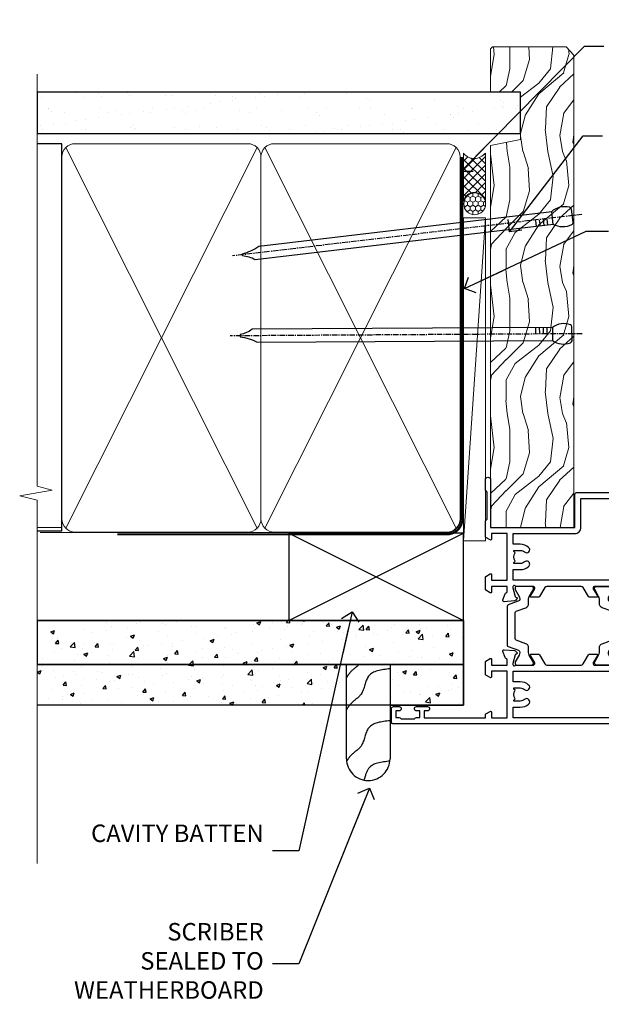
# Model space of a CAD drawing. Units: millimetres. Extents: x 1413 to 9766, y 811 to 2193.
# Drawn here: x 4098 to 4232, y 1316 to 1541 of the extents above; entities that cross this region are included whole.
import ezdxf
from ezdxf import colors
from ezdxf.entities.mleader import LeaderData, LeaderLine
from ezdxf.math import Vec2, Vec3

# ---------------------------------------------------------------- set-up
doc = ezdxf.new("R2010")
doc.units = ezdxf.units.MM
doc.linetypes.add('CENTER', pattern=[2, 1.25, -0.25, 0.25, -0.25])
doc.linetypes.add('Dashed', pattern=[564.4444465637206, 282.2222232818604, -282.2222232818602])
doc.layers.add('Aluminium Systems Ltd Joinery Detail', color=7, linetype='Continuous')
doc.layers.add('Aluminium Systems Ltd Notes', color=7, linetype='Continuous')
doc.styles.get("Standard").update_dxf_attribs({"font": 'arial.ttf'})
pattern_1 = [(49.99999999999999, (0, 0), (9.1092334498002, -0.7969542769451543), [0.9525000000000001, -10.4775]), (355, (0, 0), (-1.762171071248467, 9.552842261951758), [0.762, -8.3820292085]), (100.4514447, (0.759100349999926, -0.0664126749998104), (7.347062354517664, 8.755887595609755), [0.8095004399999998, -8.904512229999995]), (46.18420000000001, (0, 2.540000000000873), (13.5539520446065, -2.102116396636358), [1.42875, -15.71625]), (96.63555760999994, (1.129494999999906, 2.364825000000565), (11.87020670257515, 12.37130622988608), [1.214251157, -13.356780408]), (351.1841511700001, (0, 2.540000000000873), (11.87020670324885, 12.37130622927663), [1.1429983535, -12.572986596]), (21, (1.269999999999982, 1.905000000000655), (7.580719563456625, -5.11325990935438), [0.9525000000000001, -10.4775]), (326.0000000000001, (1.269999999999982, 1.905000000000655), (3.090101417382354, 9.209398306115963), [0.762, -8.382]), (71.45144499999999, (1.901726629999985, 1.478895005000595), (10.67082096393581, 4.096138444295263), [0.8095004400000001, -8.90449688]), (37.50000000000001, (0, 0), (0.1544301625295909, 4.227751943657656), [0, -8.2804, 0, -8.509, 0, -8.41375]), (7.499999999999999, (0, 0), (3.340983125515288, 5.009028740905975), [0, -4.8514, 0, -8.0899, 0, -3.20675]), (327.5, (-2.832100000000082, 0), (6.77952975834357, -0.2864371996336729), [0, -3.175, 0, -9.906, 0, -13.1445]), (317.5, (-4.102100000000064, 0), (7.406459069300903, 1.271324551666651), [0, -4.1275, 0, -6.578600000000001, 0, -9.3345])]

# ---------------------------------------------------------------- blocks, each defined once
blk = doc.blocks.new('Fibre Cement Weatherboard CC Jamb ThermaColour')
at = {"layer": 'Aluminium Systems Ltd Joinery Detail'}
h = blk.add_hatch(dxfattribs=at)
h.set_pattern_fill('AR-CONC', color=256, scale=0.05)
h.set_pattern_definition(pattern_1)
h.paths.add_polyline_path([(-101.3433438833804, 23.57658449858536), (-101.3433438833804, 13.49028380773052), (-3.721105812628593, 13.49028380773052), (-3.721105812628593, 23.57658449858536)])
h = blk.add_hatch(dxfattribs=at)
h.set_pattern_fill('AR-CONC', color=256, scale=0.05)
h.set_pattern_definition(pattern_1)
h.paths.add_polyline_path([(-30.5421529955388, 13.49028380773052), (-101.3433438833804, 13.49028380773052), (-101.3433438833804, 4.233271631368552), (-30.5421529955388, 4.233271631368552)])
h = blk.add_hatch(dxfattribs=at)
h.set_pattern_fill('AR-CONC', color=256, scale=0.05)
h.set_pattern_definition(pattern_1)
h.paths.add_polyline_path([(-3.721105812628593, 4.233271631368552), (-3.721105812628593, 13.49028380773052), (-20.5421529955388, 13.49028380773052), (-20.5421529955388, 4.233271631368552)])
at = {"layer": 'Aluminium Systems Ltd Joinery Detail', "lineweight": 5}
blk.add_line((-95.84359401986876, 44.90868630110708), (-101.3433438833804, 44.90868630110708), dxfattribs=at)
at = {"layer": 'Aluminium Systems Ltd Joinery Detail'}
for p, q in [((-43.72110581262859, 23.57658449858536, 0.5), (-3.721105812628593, 43.57658449858536, 0.5)), ((-43.72110581262859, 43.57658449858536, 0.5), (-3.721105812628593, 23.57658449858536, 0.5)), ((-101.3433438833804, 23.57658449858536, 0.1744403802085291), (-3.721105812628593, 23.57658449858536, 0.1744403802085291)), ((-3.721105812628593, 23.57658449858536, 0.5), (-3.721105812628593, 4.233271631368552, 0.1744403802085291)), ((-3.721105812628593, 13.49028380773052, 0.1744403802085291), (-101.3433438833804, 13.49028380773052, 0.1744403802085291)), ((-3.721105812628593, 4.233271631368552, 0.1744403802085291), (-101.3433438833804, 4.233271631368552, 0.1744403802085291))]:
    blk.add_line(p, q, dxfattribs=at)
at = {"layer": 'Aluminium Systems Ltd Joinery Detail', "linetype": 'Dashed'}
blk.add_line((-43.72110581262859, 23.57658449858536, 0.5), (-101.3433438833804, 23.57658449858536), dxfattribs=at)
at = {"layer": 'Aluminium Systems Ltd Joinery Detail'}
for points, elevation in [([(-43.72110581262859, 23.57658449858536), (-3.721105812628593, 23.57658449858536), (-3.721105812628593, 43.57658449858536), (-43.72110581262859, 43.57658449858536)], 0.5), ([(-101.3433438833804, 13.49028380773052), (-3.721105812628593, 13.49028380773052), (-3.721105812628593, 23.57658449858536), (-101.3433438833804, 23.57658449858536)], 0.174440380208529), ([(-20.5421529955388, 4.233271631368552), (-3.721105812628593, 4.233271631368552), (-3.721105812628593, 13.49028380773052), (-20.5421529955388, 13.49028380773052)], 0.1744403802085291)]:
    blk.add_lwpolyline(points, close=True, dxfattribs=dict(at, elevation=elevation))
at = {"layer": 'Aluminium Systems Ltd Joinery Detail', "linetype": 'Dashed', "elevation": 0.174440380208529}
blk.add_lwpolyline([(-20.5421529955388, 13.49028380773052), (-20.5421529955388, -8.059144103965082, -0.414213562373095), (-25.5421529955388, -13.05914410396508), (-25.5421529955388, -13.05914410396508, -0.414213562373095), (-30.5421529955388, -8.059144103965082), (-30.5421529955388, 13.49028380773052)], format="xyb", dxfattribs=at)
at = {"layer": 'Aluminium Systems Ltd Joinery Detail', "linetype": 'Dashed'}
for points, knots in [([(-27.66483042476511, 13.49028380773234, 0.174440380208529), (-28.26711459822263, 12.89453658709317, 0.174440380208529), (-29.50922530520779, 12.11943298436563, 0.174440380208529), (-30.25215428904357, 10.92444619996058, 0.174440380208529), (-30.5421529955388, 10.45798893513893, 0.174440380208529)], [10.40744048442614, 10.40744048442614, 10.40744048442614, 10.40744048442614, 12.96346460879469, 14.60001603165353, 14.60001603165353, 14.60001603165353, 14.60001603165353]), ([(-20.5421529955388, -8.596905034602969), (-22.52276282354114, -8.812586346444732), (-25.61264462505642, -9.149063400613159), (-26.20605377297193, -11.99958549216353), (-26.52286430881873, -12.9620213530925)], [0, 0, 0, 0, 5.195218349578726, 8.104882852900406, 8.104882852900406, 8.104882852900406, 8.104882852900406])]:
    blk.add_open_spline(points, degree=3, knots=knots, dxfattribs=at)
for points in [[(-20.5421529955388, 12.5348319572513, 0.174440380208529), (-25.45823386365737, 10.85481927934779, 0.174440380208529), (-27.18234269083632, 6.740943311700903, 0.174440380208529), (-29.59609689832905, 4.479388531299264, 0.174440380208529), (-30.5421529955388, 3.143994050034962, 0.174440380208529)], [(-20.5421529955388, 0.6557396293628699), (-25.45823386365737, -1.024273048540636), (-27.18234269083632, -5.138149016187526), (-29.59609689832905, -7.399703796589165), (-30.5421529955388, -8.735098277853467)]]:
    blk.add_spline(points, degree=3, dxfattribs=at)
blk = doc.blocks.new('_Open90')
at = {"color": 0, "linetype": 'ByBlock', "lineweight": -2}
for p, q in [((0, 0), (-2.439666651745029, 0)), ((-0.5, 0.5), (0, 0)), ((0, 0), (-0.5, -0.5))]:
    blk.add_line(p, q, dxfattribs=at)
blk = doc.blocks.new('Nail 75 JH')
at = {"linetype": 'CENTER'}
blk.add_line((0, 2.300118051928621), (0, -78.25849807356508), dxfattribs=at)
for p, q in [((1.5, -4.488319011024487), (-1.5, -4.488319011024458)), ((1.499999999999886, -5.730112436134704), (0.1255879953777708, -5.730112436134732)), ((1.499999999999886, -6.600592455787137), (0.1255879953777708, -6.600592455787137)), ((1.499999999999886, -7.471072475439541), (0.1255879953777708, -7.471072475439541)), ((1.499999999999886, -8.341552495091946), (0.1255879953778276, -8.341552495091946))]:
    blk.add_line(p, q)
blk.add_lwpolyline([(-1.5, -4.488319011024458, -0.2475267649991796), (-2.057234792368547, -0.3562033463117587, -0.331135080274166), (-1.578358480166685, 0), (1.578358480166685, 0, -0.331135080274166), (2.057234792368547, -0.3562033463117587, -0.2475267649991796), (1.499999999999886, -4.488319011024487), (1.5, -73.20877276569331, 0.1245641564323093), (0.2845258915276077, -75.96790802185205), (-0.2515467734666004, -75.96790802185205, 0.1012549879648114), (-1.5, -72.05351818931658)], format="xyb", close=True)
blk = doc.blocks.new('Fibre Cement Weatherboard CC ThermaColour Liner 45mm')
at = {"layer": 'Aluminium Systems Ltd Joinery Detail', "lineweight": 5}
h = blk.add_hatch(dxfattribs=at)
h.set_pattern_fill('HONEY', color=256, scale=0.2211125000000359, angle=360, style=0)
h.set_pattern_definition([(0, (-467.4951966491888, -268.0209684003912), (1.053048281250171, 0.6079775633750983), [0.7020321875001139, -1.404064375000228]), (120, (-467.4951966491888, -268.0209684003912), (-1.053048155438884, 0.6079777812866397), [0.702032187500102, -1.404064375000204]), (59.99999999999994, (-467.4951966491888, -268.0209684003912), (1.258112869470804e-07, 1.215955344661738), [-1.404064375000228, 0.7020321875001139])])
edge = h.paths.add_edge_path()
edge.add_arc((52.83475623939216, 2.930632996623899), 2.5, 180.0000000000001, 360.00000000000006, ccw=False)
edge.add_arc((52.83475623939216, 2.930632996623899), 2.5, 0, 180.0000000000001, ccw=False)
h = blk.add_hatch(dxfattribs=at)
h.set_pattern_fill('NET', color=256, scale=0.4422249999999999, angle=225, style=0)
h.set_pattern_definition([(315, (-1834.954448102441, 4373.742029692468), (-0.9928234407849511, -0.9928234407849515), []), (225, (-1834.954448102441, 4373.742029692468), (-0.9928234407849515, 0.9928234407849511), [])])
edge = h.paths.add_edge_path()
edge.add_line((64.43456022031725, 5.493939559482897), (53.69162340054046, 5.500494018389873))
edge.add_arc((52.85522487365483, 3.035632060506032), 2.602903564714436, 283.05461229937526, 431.25644836746125, ccw=False)
edge.add_line((53.4431679159095, 0.5), (64.47917578509782, 0.5))
edge.add_arc((66.38332191296078, 3.014180606625814), 3.153866927914105, 128.1626499734255, 232.8610770962096, ccw=False)
h = blk.add_hatch(dxfattribs=at)
h.set_pattern_fill('WOOD-3', color=256, scale=97.5, angle=30, style=0, pattern_type=2)
h.set_pattern_definition([(4.76359999999984, (490.7248856092244, -7171.838047056802), (-330.0000283895876, -29.9997459798375), [3.612479999999951, -357.6353699999959]), (348.6901, (494.3248856092239, -7171.538047056801), (120.0000225669286, -29.9999289648483), [4.58912999999999, -148.3814699999997]), (314.9999999999999, (498.8248856092239, -7172.438047056798), (-3.306523113702664e-14, -30.00000928346856), [3.39411, -39.03228]), (313.1523999999999, (501.2248856092244, -7174.838047056802), (420.0000850164654, -449.9999261252569), [6.579509999999999, -651.37185]), (347.0054000000001, (505.7248856092244, -7179.638047056803), (-270.0000230324819, 59.99992732735074), [4.002509999999999, -396.2474099999998]), (360, (509.624885609225, -7180.538047056801), (29.99999999999997, -30.00000000000003), [7.5, -22.5]), (9.462299999999765, (517.124885609225, -7180.538047056801), (-150.0000232108592, -29.99994417607295), [3.649649999999993, -178.8332099999998]), (5.710599999999713, (490.7248856092244, -7179.938047056798), (-269.9999827048756, -30.00003943998845), [3.014969999999958, -298.4813099999965]), (360, (493.7248856092244, -7179.638047056803), (29.99999999999997, -30.00000000000003), [4.5, -25.5]), (331.6992, (498.2248856092244, -7179.638047056803), (329.9998535928922, -180.0002662262795), [4.429439999999992, -438.5152499999991]), (307.8749999999999, (502.124885609225, -7181.7380470568), (-120.0000559467582, 149.9999729816166), [6.841049999999986, -335.2115699999996]), (320.7106, (506.3248856092239, -7187.138047056803), (180.0000191874755, -149.9999889572949), [4.263809999999983, -422.1163199999984]), (353.6597999999999, (509.624885609225, -7189.838047056802), (239.9999820781927, -30.00004736879107), [5.43324, -266.22831]), (11.88869999999988, (515.0248856092228, -7190.438047056798), (-419.9999190314803, -90.00031605746501), [5.82494999999993, -576.669689999991]), (6.709799999999706, (490.7248856092244, -7189.2380470568), (270.0000299325391, 29.99981643732056), [5.135159999999992, -508.3820999999995]), (356.6335, (495.8248856092239, -7188.638047056803), (479.999979659061, -30.00032890063538), [5.10881999999993, -505.7727899999929]), (326.3098999999999, (500.9248856092233, -7188.938047056798), (-59.99998673313475, 30.00004003521583), [5.408339999999997, -102.75822]), (312.5103999999999, (505.4248856092233, -7191.938047056798), (299.9997215504041, -330.0002602161362), [4.883640000000001, -483.48096]), (345.0686, (508.7248856092244, -7195.538047056801), (330.0000160477658, -89.99990861934462), [4.657259999999936, -461.0679899999936]), (360, (513.2248856092244, -7196.7380470568), (29.99999999999997, -30.00000000000003), [3.6, -26.4]), (12.99459999999981, (516.8248856092239, -7196.7380470568), (270.0000230324819, 59.99992732735004), [4.002509999999988, -396.2474099999986]), (360, (500.0248856092228, -7166.7380470568), (29.99999999999997, -30.00000000000003), [0, -30]), (136.8475999999999, (504.2248856092244, -7171.2380470568), (449.9999261252561, -420.0000850164664), [6.579509999999987, -651.3718499999991]), (153.4348999999999, (499.4248856092233, -7196.7380470568), (-29.99997473822719, 30.00003928189145), [2.683289999999972, -64.39874999999911]), (171.8698999999998, (497.0248856092228, -7195.538047056801), (-179.9999932938336, 29.99998067446644), [4.242629999999988, -207.8893799999995]), (203.1985999999998, (492.8248856092239, -7194.938047056798), (-149.9999919200123, -60.00003975794547), [2.284739999999974, -226.1884499999973]), (333.4349, (504.2248856092244, -7171.2380470568), (29.9999747382272, -30.00003928189145), [3.354089999999999, -63.72794999999999]), (353.2901999999999, (507.2248856092244, -7172.7380470568), (-270.0000299325392, 29.99981643732125), [5.135160000000001, -508.3821000000002]), (10.12469999999981, (512.3248856092239, -7173.338047056802), (509.9999636894718, 90.00025765850859), [8.532869999999988, -844.7548799999987]), (10.30479999999971, (490.7248856092244, -7168.538047056801), (180.0000288254371, 29.99984626607953), [3.354089999999962, -332.0560799999968]), (344.4759, (494.0248856092228, -7167.938047056798), (-330.0000307388759, 89.99993332816857), [5.604449999999995, -554.8417799999994]), (317.1211, (499.4248856092233, -7169.438047056798), (-390.0000237882238, 359.9999925974296), [5.731499999999946, -567.4176899999932]), (325.3047999999999, (503.624885609225, -7173.338047056802), (299.9998277696255, -210.000258287834), [4.743419999999994, -469.5982199999992]), (350.5377, (507.5248856092228, -7176.038047056801), (150.0000232108592, -29.99994417607323), [5.474489999999998, -177.0083999999999]), (6.581899999999838, (512.9248856092233, -7176.938047056798), (-510.0000431378999, -59.99960101098861), [7.851749999999989, -777.3233999999986]), (8.130099999999889, (490.7248856092244, -7176.038047056801), (-179.9999932938336, -29.99998067446629), [4.242629999999992, -207.8893799999996]), (348.6901, (494.9248856092233, -7175.438047056798), (120.0000225669286, -29.9999289648483), [4.58912999999999, -148.3814699999997]), (317.4895999999999, (499.4248856092233, -7176.338047056802), (-330.0002602161357, 299.9997215504046), [4.88364, -483.4809599999999]), (314.9999999999999, (503.0248856092228, -7179.638047056803), (-3.306523113702664e-14, -30.00000928346856), [5.51544, -36.91098]), (342.646, (506.9248856092233, -7183.538047056801), (-390.0000605729049, 119.999835067774), [5.028929999999933, -497.8627199999933]), (3.366499999999665, (511.7248856092244, -7185.038047056801), (-479.999979659061, -30.00032890063396), [5.108819999999986, -505.7727899999986]), (17.10269999999988, (516.8248856092239, -7184.7380470568), (300.0000519287099, 89.99986480290859), [4.080449999999997, -403.9636799999997]), (8.746199999999785, (490.7248856092244, -7183.538047056801), (209.9999800906905, 30.00012591172568), [3.945869999999958, -390.6425099999946]), (345.0686, (494.624885609225, -7182.938047056798), (330.0000160477658, -89.99990861934462), [4.657259999999936, -461.0679899999936]), (327.9946, (499.124885609225, -7184.138047056803), (-149.9999683436264, 90.000033161331), [5.66039999999999, -277.3590599999995]), (310.1009, (503.9248856092233, -7187.138047056803), (-329.9999417935546, 390.0000578863894), [7.451849999999999, -737.7326999999999]), (344.0546, (508.7248856092244, -7192.838047056802), (-120.0000037995646, 29.99999667889151), [4.368060000000001, -214.03524]), (6.008999999999804, (512.9248856092233, -7194.038047056801), (299.9999925271812, 29.99997952445504), [5.731499999999953, -567.4176899999941]), (23.19859999999977, (518.624885609225, -7193.438047056798), (149.9999919200123, 60.00003975794549), [2.284739999999997, -226.1884499999996]), (9.462299999999765, (490.7248856092244, -7192.538047056801), (-150.0000232108592, -29.99994417607295), [3.649649999999993, -178.8332099999998]), (349.9919999999998, (494.3248856092239, -7191.938047056798), (329.9999866372434, -60.00010416469986), [5.178809999999977, -512.7014999999972]), (322.5946, (499.4248856092233, -7192.838047056802), (389.9997739494009, -300.000298578452), [6.42026999999999, -635.6077499999994]), (330.9453999999999, (504.5248856092228, -7166.7380470568), (210.0000115370904, -120.0000008159787), [3.08868, -305.78022]), (349.2156999999999, (507.2248856092244, -7168.2380470568), (-479.999985110828, 90.00001649037998), [6.413279999999988, -634.913489999999]), (7.124999999999709, (513.5248856092228, -7169.438047056798), (-210.0000113953586, -29.99994845681877), [7.256039999999998, -234.6117])])
h.paths.add_polyline_path([(88.78572596992964, -18.01406915317239), (86.90638799909195, -19.78105676352425), (-21.23530408194415, -19.78105676352425), (-21.23530408194415, -0.6999980019918439), (66.20247222676059, -0.6999980019918439), (67.53383221484657, -7.573135174357958), (78.41100974732237, -7.573135174357958), (78.41100974732237, -0.6999980019918439), (88.34838450015215, -0.6999980019918439), (88.78572596992782, -1.116391441491942)])
blk.add_line((-24.29562078165532, 5.500494018389873), (49.63578624790011, 0.5), dxfattribs=at)
for points in [[(-24.29562078165532, 5.500494018389873), (49.63578624789193, 5.500494018389873), (49.63578624790011, 0.5), (-24.29562078165941, 0.5)], [(88.34838450015215, -0.6999980019918439), (78.41100974732237, -0.6999980019918439), (78.41100974732237, -7.573135174357958), (67.53383221484657, -7.573135174357958), (66.20247222676059, -0.6999980019918439), (-21.23530408194415, -0.6999980019918439), (-21.23530408194415, -19.78105676352425), (86.90638799909195, -19.78105676352425), (88.78572596992964, -18.01406915317239), (88.78572596992782, -1.116391441491942)]]:
    blk.add_lwpolyline(points, close=True, dxfattribs=at)
blk.add_lwpolyline([(53.41781729646277, 5.505638252505378), (64.43456022031725, 5.493939559482897, 0.4915106188759529), (64.4791757850978, 0.5), (53.4431679159095, 0.5, 0.8101017670941715)], format="xyb", close=True, dxfattribs=at)
at = {"layer": 'Aluminium Systems Ltd Joinery Detail', "lineweight": 5, "ltscale": 0.12}
blk.add_circle((52.83475623939216, 2.930632996623899), 2.5, dxfattribs=at)
at = {"layer": 'Aluminium Systems Ltd Joinery Detail', "xscale": -1, "rotation": 180.3473966407072}
blk.add_blockref('Nail 75 JH', (23.09165750006125, -19.3393931088649), dxfattribs=at)
at = {"layer": 'Aluminium Systems Ltd Joinery Detail', "rotation": 186.7683232742154}
blk.add_blockref('Nail 75 JH', (50.13705409586794, -19.3393931088649), dxfattribs=at)
blk = doc.blocks.new('90mm Framing Jamb CC')
at = {"layer": 'Aluminium Systems Ltd Joinery Detail'}
h = blk.add_hatch(dxfattribs=at)
h.set_pattern_fill('AR-SAND', color=256, scale=0.15)
h.set_pattern_definition([(37.49999999999999, (-1.4210854715202e-14, 0), (-0.2400046943976069, 7.341198559940135), [0, -5.791200000000001, 0, -6.476999999999999, 0, -6.191249999999999]), (7.499999999999928, (-1.4210854715202e-14, 0), (6.74284924707004, 10.75237650852531), [0, -3.124199999999999, 0, -5.219699999999998, 0, -2.000249999999999]), (327.5, (-4.686299999999861, 0), (11.86488555362187, 0.02155777017818536), [0, -1.904999999999998, 0, -6.857999999999993, 0, -8.953499999999988]), (317.5, (-4.686299999999861, 0), (11.45334678708446, 3.343939848858243), [0, -0.9524999999999999, 0, -4.495799999999999, 0, -5.1435])])
h.paths.add_polyline_path([(-1.4210854715202e-14, 120.9736862483221), (-1.4210854715202e-14, 111.4891922078568), (110.6910088466357, 111.4891922078568), (110.6910088466357, 120.9736862483221)])
at = {"layer": 'Aluminium Systems Ltd Joinery Detail', "lineweight": 5}
for p, q in [((6.562812918377389, 108.2835144504782, -1.000000000000014), (50.3610742616588, 21.15705230516437, -1.000000000000014)), ((6.562812918377389, 21.15705230516431, -1.000000000000014), (50.36107426165835, 108.2835144504779, -1.000000000000014)), ((52.14101372040976, 108.2835144504783, -1.000000000000014), (95.93927506369117, 21.15705230516448, -1.000000000000014)), ((52.14101372040976, 21.15705230516443, -1.000000000000014), (95.93927506369072, 108.2835144504781, -1.000000000000014))]:
    blk.add_line(p, q, dxfattribs=at)
at = {"layer": 'Aluminium Systems Ltd Joinery Detail', "linetype": 'Continuous', "lineweight": 5, "ltscale": 0.12}
blk.add_lwpolyline([(-1.4210854715202e-14, 125.0952158474288), (-1.4210854715202e-14, 30.74298595999335), (3.433903719036593, 29.83927555150785), (-3.984121188725126, 28.57268228813973), (-1.4210854715202e-14, 27.53531909362846), (-1.4210854715202e-14, -55.59287995097202)], dxfattribs=at)
at = {"layer": 'Aluminium Systems Ltd Joinery Detail'}
blk.add_lwpolyline([(-1.4210854715202e-14, 111.4891922078568), (110.6910088466357, 111.4891922078568), (110.6910088466357, 120.9736862483221), (-1.4210854715202e-14, 120.9736862483221)], close=True, dxfattribs=at)
at = {"layer": 'Aluminium Systems Ltd Joinery Detail', "elevation": -1.250000000000007}
blk.add_lwpolyline([(-1.4210854715202e-14, 20.52261536553743), (5.67284318900191, 20.52261536553743), (5.67284318900191, 109.1734841798536), (-1.4210854715202e-14, 109.1734841798536)], dxfattribs=at)
at = {"layer": 'Aluminium Systems Ltd Joinery Detail', "lineweight": 5, "elevation": -1.000000000000014}
for points in [[(5.67284318900191, 23.30562929592469, 0.4142135623730951), (8.711389909137765, 20.26708257578883), (48.21249727089842, 20.26708257578889, 0.414213562373095), (51.25104399103428, 23.30562929592475), (51.25104399103428, 106.1349374597178, 0.4142135623730958), (48.21249727089842, 109.1734841798536), (8.711389909137765, 109.1734841798536, 0.4142135623730941), (5.67284318900191, 106.1349374597178)], [(51.25104399103428, 23.3056292959248, 0.4142135623730951), (54.28959071117013, 20.26708257578895), (93.7906980729308, 20.267082575789, 0.414213562373095), (96.82924479306665, 23.30562929592486), (96.82924479306665, 106.1349374597179, 0.4142135623730958), (93.7906980729308, 109.1734841798537), (54.28959071117013, 109.1734841798537, 0.4142135623730941), (51.25104399103428, 106.1349374597179)]]:
    blk.add_lwpolyline(points, format="xyb", close=True, dxfattribs=at)
at = {"layer": 'Aluminium Systems Ltd Joinery Detail', "linetype": 'Dashed', "lineweight": 5, "ltscale": 0.01, "const_width": 0.25, "elevation": -0.7500000000000071}
blk.add_lwpolyline([(0.6751269043593169, 20.14825624025468), (93.7906980729308, 20.17021057264913, 0.4175702237706213), (96.97487619846332, 23.321124638117), (96.97521048511543, 106.15043280191)], format="xyb", dxfattribs=at)
at = {"layer": 'Aluminium Systems Ltd Joinery Detail', "linetype": 'CENTER', "lineweight": 5, "ltscale": 3, "const_width": 0.5, "elevation": 0.5}
blk.add_lwpolyline([(18.38772919693245, 19.74832196964218), (93.7906980729308, 19.75723651169807, 0.4225667246231231), (97.3598190548414, 23.321124638117), (97.3598190548414, 106.15043280191)], format="xyb", dxfattribs=at)
blk = doc.blocks.new('U682-21562')
at = {"flags": 128}
for points in [[(16.00681418832505, 50.34851297881971, 0.2679489999992928), (16.1482355883229, 50.20709167880889, 0.06554299998015399), (16.19999938830756, 50.20027677881274, 0.1989120000328661), (16.3414207883377, 50.2588554788116), (16.70517378831539, 50.62260857882529, 0.1763269999960226), (16.79190018831889, 50.80859387881617), (16.998857788328, 53.1741300788145, 0.02182000001949847), (16.99999938831365, 53.20027677883888, 0.4142139999833859), (16.69999938830756, 53.50027677881945, 0.08748899999413082), (16.5973933883156, 53.48218457881273), (15.18656008833682, 52.9686832788185, 0.2638505493460068), (14.99455617496744, 52.74338785821311, -0.359640972143876), (14.69994615405471, 52.50000000867556), (13.50000000000023, 52.50000000864645), (13.50000000000023, 56.10000000865227), (14.80000000001769, 56.10000000866367, 0.5773502691943924), (14.97320508077894, 56.40000000866974), (14.39585481158826, 57.40000000865541, 0.2679491924422482), (14.22264973082952, 57.50000000867556), (11.37735026920586, 57.50000000866115, 0.267949192464181), (11.20414518843995, 57.40000000864063), (10.62679491924803, 56.40000000864489, 0.5773502691515323), (10.80000000001769, 56.10000000865227), (12.10000000000605, 56.10000000865227), (12.10000000000605, 52.50000000864645), (1.400000000008959, 52.50000000864645), (1.400000000008959, 56.10000000865227), (2.700000000011869, 56.10000000866367, 0.5773502691463215), (2.873205080780394, 56.40000000864063), (2.295854811592221, 57.40000000864427, 0.2679491924617441), (2.122649730823696, 57.50000000867556), (0.5000000000002274, 57.50000000864645, 0.414213562373095), (2.273736754432321e-13, 57.00000000864645), (0, 0.5000000000026148, 0.414213562373095), (0.5000000000002274, 2.614797267597169e-12), (3.49999961943854, -2.614797267597169e-12, 0.414213562373095), (3.999999614437911, 0.499999994996756), (3.999999614438138, 1.749999983471639, 0.9999999999999999), (2.999999624438942, 1.749999983471639), (2.999999624444399, 0.9999999894670282), (1.499999639432872, 0.9999999894670282), (1.499999639440148, 1.749999983471639, 0.2982166195579237), (1.199999654454814, 2.208257543129434), (1.199999654453222, 5.291742381837253, 0.2982166195606314), (1.499999639436169, 5.749999941503916), (1.499999639432872, 6.499999935479423), (2.999999624444399, 6.499999935479423), (2.999999624438033, 5.749999941503916, 0.9999999999999999), (3.999999614439048, 5.749999941503916), (3.999999614438138, 8.24999991897755, 0.9999999999999999), (2.999999624438942, 8.24999991897755), (2.999999624444399, 7.49999992497294), (1.400000000008959, 7.49999992497294), (1.400000000008959, 21.50000000864645), (2.122649730823696, 21.50000000866046, 0.2679491924221885), (2.295854811577328, 21.60000000865227), (2.873205080768003, 22.60000000865583, 0.57735026919354), (2.700000000011869, 22.90000000866974), (1.400000000008959, 22.90000000864063), (1.400000000008959, 26.50000000864645), (12.10000000000605, 26.50000000864645), (12.10000000000605, 22.90000000864063), (10.80000000001769, 22.90000000864063, 0.5773502691982767), (10.62679491926258, 22.60000000865313), (11.20414518844359, 21.60000000865227, 0.2679491924279764), (11.37735026920586, 21.500000008657), (14.22264973082952, 21.50000000867556, 0.2679491924173146), (14.39585481157917, 21.6000000086504), (14.97320508075086, 22.60000000865227, 0.5773502692177932), (14.80000000001769, 22.90000000865672), (13.50000000000023, 22.90000000864063), (13.50000000000023, 26.50000000864645), (14.69994615405471, 26.50000000867556, -0.3596409721416753), (14.99455617496426, 26.25661215911069, 0.2638505493484719), (15.18656008833659, 26.03131673850169), (16.59739338830718, 25.51781543848017, 0.0874890000007692), (16.69999938830756, 25.49972323847882, 0.4142140000118004), (16.99999938831286, 25.79972323848312, 0.02181999999599375), (16.99885778830924, 25.82586993847769), (16.79190018831309, 28.19140613847674, 0.1763269999842448), (16.70517378831767, 28.37739143846392), (16.34142078831815, 28.74114453848131, 0.1989120000148985), (16.19999938830756, 28.79972323847875, 0.06554299998318688), (16.14823558832109, 28.79290833848171, 0.2679490000266235), (16.00681418831493, 28.65148703847356), (15.96151478833076, 28.48242713848856, -0.2679490000094972), (15.82009338831369, 28.3410057384896), (13.83814938832097, 27.80994543846725, -0.06554300000105358), (13.76050368831807, 27.7997232384723), (13.59999938833084, 27.79972323848312, -0.6885010989397078), (13.39999965679169, 28.32332995198763, 0.2134221664505118), (13.49999999999648, 28.54693705664511), (13.49999999999659, 32.49972323846566, -0.4142135623624396), (13.8000000000136, 32.79972323847221), (14.0209251883241, 32.79972323848312, -0.1378519999920203), (14.17720808831507, 32.75580063848682), (15.6958108375436, 31.82900486947881, 0.5854977655588983), (15.99999938832025, 31.99972319268534), (15.99999938832821, 33.52760669827956, 0.2614335027683141), (15.80837648989814, 33.86904334472612), (13.73952863614591, 35.13165090047085, -0.2614335109582389), (13.50000000001864, 35.55844671651982), (13.50000000001864, 43.44155330077308, -0.2614335109582389), (13.73952863614591, 43.86834911682206), (15.8083764898945, 45.13095667257119, 0.2614335027688325), (15.99999938832843, 45.47239331901335), (15.99999938832821, 47.00027682460757, 0.5854977655597128), (15.69581083754315, 47.17099514781395), (14.17720808832723, 46.24419937882601, -0.1378520000123775), (14.02092518832092, 46.20027677880245), (13.8000000000136, 46.20027677880978, -0.4142135623624396), (13.50000000001796, 46.50027677882724), (13.50000000000023, 50.4530629606769, 0.2134221664560869), (13.39999965675815, 50.67667006532099, -0.6885010988960979), (13.59999938833084, 51.20027677882683), (13.76050368831807, 51.20027677883888, -0.06554299999967785), (13.83814938831574, 51.19005457881633), (15.82009338832017, 50.65899427881493, -0.2679490000304472), (15.96151478832394, 50.5175728788042)], [(5.250000000029615, 28.00000000865606), (5.491350553262748, 28.00000000865606), (5.785818585495633, 28.35093334398226, 0.3639702342652327), (7.714181414559391, 28.35093334397737), (8.008649446796483, 28.00000000865606), (8.250000000029615, 28.00000000865606), (8.25000000002916, 29.50000000865606, 0.1826758136767207), (7.875000000042974, 30.49215675029137, -0.9999999999953181), (8.925000000048954, 31.41816970915545, -0.1826758136790664), (9.650000000030161, 29.50000000865606), (9.650000000030161, 27.90000000865751), (12.10000000002907, 27.90000000865751), (12.10000000002907, 51.1000000086546), (1.400000000030161, 51.1000000086546), (1.400000000030161, 27.90000000865751), (3.85000000002907, 27.90000000865751), (3.85000000002907, 29.50000000865606, -0.1826758136790664), (4.57500000000374, 31.41816970914803, -0.9999999999953181), (5.625000000017849, 30.49215675029001, 0.1826758136767206), (5.250000000029956, 29.50000000865606)]]:
    blk.add_lwpolyline(points, format="xyb", close=True, dxfattribs=at)
blk = doc.blocks.new('18CCB')
at = {"color": 2}
blk.add_lwpolyline([(6.053292138554028, 4.194739718998276), (11.94670786144088, 4.194739718998674, -0.3152987888799328), (12.3225849097591, 3.93154777632884), (13.11369893466674, 1.757979856674806, 0.3152987888789069), (14.05339155545262, 1.10000000000076), (15.11243556529844, 1.10000000000184, -0.1316524975871745), (15.71243556529699, 0.9392304845427457), (17.2928203230265, 0.02679491924362409, 0.1316524975858391), (17.39282032302545, 2.213340621892712e-12), (17.59999999999964, 1.815436689867056e-12, 0.414213562373095), (18.00000000000109, 0.4000000000018495), (17.99999999999964, 3.800000000001486, 0.4142135623730949), (17.59999999999964, 4.20000000000112), (17.39282032302545, 4.2000000000022, 0.1316524975858392), (17.2928203230269, 4.173205080759027), (15.71243556529663, 3.260769515461218, -0.1316524975870713), (15.11243556529844, 3.10000000000076), (14.96366135512763, 3.10000000000184, -0.315298788879363), (14.68175356889078, 3.297393957004202), (13.79579403302841, 5.731547776328709, 0.3152987888799328), (13.41991698471357, 5.994739718999368), (4.580083015281346, 5.994739718999368, 0.3152987888782229), (4.204205966967351, 5.73154777632922), (3.366143447624565, 3.428989928338011, -0.3152987888789068), (2.896297137232252, 3.10000000000076), (2.887564434700109, 3.10000000000076, -0.1316524975871745), (2.28756443470101, 3.260769515457808), (0.7071796769716485, 4.173205080757214, 0.1316524975898455), (0.6071796769694657, 4.200000000000387), (0.3999999999989114, 4.200000000001125, 0.414213562373095), (-1.094235813070554e-12, 3.800000000001489), (1.094235813070554e-12, 0.4000000000000341, 0.414213562373095), (0.3999999999989114, 0), (0.6071796769694657, 3.979039320256561e-13, 0.1316524975898455), (0.7071796769711369, 0.02679491924519084), (2.287564434701564, 0.9392304845427457, -0.1316524975869816), (2.887564434700109, 1.100000000000021), (3.946608444545929, 1.10000000000076, 0.3152987888789068), (4.886301065331806, 1.757979856674806), (5.677415090243088, 3.93154777632884, -0.3152987888782229)], format="xyb", close=True, dxfattribs=at)
blk = doc.blocks.new('U684-21564')
at = {"flags": 128}
for points in [[(0.9999999999826956, 23.97239331036154, 0.2614335027688325), (1.19162289841663, 23.63095666391938), (3.260470752162381, 22.36834910817196, -0.2614335109600014), (3.499999388292484, 21.94155329212127), (3.499999388292484, 14.05844670786801, -0.2614335109582389), (3.260470752165223, 13.63165089181904), (1.191622898413049, 12.36904333607431, 0.261433502768314), (1.00000000001521, 12.02760668962775), (0.9999999999909379, 10.49972318403353, 0.5854977655843085), (1.30418855078526, 10.329004860827), (2.822791300006121, 11.25580062984112, -0.1378520000094665), (2.979074200019316, 11.29972322983132), (3.199999388297532, 11.2997232298204, -0.4142135623340253), (3.499999388310902, 10.99972322984296), (3.499999388313118, 7.046937047964192, 0.2134221664171463), (3.599999731546437, 6.823329943365208, -0.6885010989418937), (3.400000000009389, 6.299723229831314), (3.239495700007613, 6.299723229850158, -0.06554299999053491), (3.161850000019261, 6.309945429844546), (1.179906000025345, 6.84100572983577, -0.2679490000086144), (1.038484600009473, 6.98242712983675), (0.9931852000166588, 7.151487029850712, 0.2679490000030804), (0.8517638000074941, 7.292908329834957, 0.06554300000386938), (0.8000000000035685, 7.299723229823555, 0.1989119999904507), (0.6585786000075347, 7.241144529829497), (0.2948256000071625, 6.877391429846326, 0.1763270000205542), (0.2080991999980357, 6.691406129824926), (0.00114159999438801, 4.325869929825884, 0.02181999999546507), (-2.922995179233112e-12, 4.299723229831314, 0.4142140000118004), (0.3000000000035685, 3.999723229824596, 0.0874890000015061), (0.4026060000039466, 4.017815429828359), (1.81343930001609, 4.531316729828759, 0.2638505493604444), (2.005443213372222, 4.756612150458877, -0.3596409721423417), (2.300053234285518, 4.999999999994642), (3.499999388310902, 4.999999999994642), (3.499999388310902, 1.400000000017925), (2.199999388322543, 1.40000000000721, 0.5773502691935397), (2.02679430756027, 1.100000000000463), (2.604144576756004, 0.1000000000013723, 0.2679491924239402), (2.777349657510716, -5.358006562224855e-12), (5.62264911913437, 5.356977893037456e-12, 0.2679491924279764), (5.795854199896643, 0.1000000000004628), (6.373204469075778, 1.100000000001486, 0.5773502691996029), (6.199999388322543, 1.400000000017925), (4.899999388305081, 1.400000000017925), (4.899999388305081, 4.999999999994642), (15.59999938831672, 4.999999999994642), (15.59999938831672, 1.400000000017925), (14.29999938832836, 1.40000000000721, 0.5773502691935397), (14.12679430756609, 1.100000000000463), (14.70414457676148, 0.100000000001287, 0.2679491924240925), (14.87734965751654, -5.358006562224855e-12), (18.4999993883109, -5.358006562224855e-12), (18.89999938830508, 0.4000000000179251), (25.09999938831672, 0.4000000000179251), (25.4999993883109, -5.358006562224855e-12), (27.89999938830508, 1.917951051958571e-12, 0.9999999999999997), (27.89999938830508, 1.200000000006284), (16.9999993883109, 1.200000000006284), (16.9999993883109, 20.50000000002375), (24.4999993883109, 20.49999999999464, 0.414213562373095), (24.9999993883109, 20.99999999999464), (24.9999993883109, 53.00000000866758, 0.4142135623730949), (24.4999993883109, 53.50000000866758), (21.49999976887259, 53.50000000866758, 0.4142135623730951), (20.9999997738714, 53.00000001367344), (20.99999977387299, 51.75000002516946, 0.9999999999999999), (21.99999976387219, 51.75000002516946), (21.99999976389583, 52.50000001917407), (23.49999974887826, 52.50000001917407), (23.49999974887234, 51.75000002516946, 0.2982166195751545), (23.79999973388127, 51.29174246548972), (23.79999973388155, 48.20825762685318, 0.2982166195768565), (23.49999974887314, 47.75000006716628), (23.49999974887826, 47.00000007316167), (21.99999976389583, 47.00000007316167), (21.9999997638731, 47.75000006716628, 0.9999999999999999), (20.99999977387208, 47.75000006716628), (20.99999977387299, 45.25000008966354, 0.9999999999999999), (21.99999976387219, 45.25000008966354), (21.99999976389583, 46.00000008366816), (23.59999938831672, 46.00000008366816), (23.59999938831672, 35.99999999999464), (14.87734965751654, 36.00000000002375, 0.2679491924279764), (14.70414457676268, 35.90000000001307), (14.12679430756609, 34.90000000001793, 0.5773502692299198), (14.29999938832836, 34.60000000001286), (15.59999938831672, 34.60000000000046), (15.59999938831672, 30.99999999999464), (4.899999388305081, 30.99999999999464), (4.899999388305081, 34.60000000000046), (6.199999388322543, 34.60000000000046, 0.5773502691935397), (6.373204469077597, 34.90000000001378), (5.795854199887775, 35.90000000001793, 0.2679491924220362), (5.62264911913437, 36.00000000000948), (2.777349657510716, 36.00000000002375, 0.2679491924279765), (2.604144576754526, 35.90000000001443), (2.026794307565955, 34.90000000001793, 0.577350269198277), (2.199999388322543, 34.60000000001112), (3.499999388310902, 34.60000000000046), (3.499999388310902, 30.99999999999464), (2.300053234285518, 31.00000000002375, -0.3596409721433512), (2.005443213373245, 31.24338784956082, 0.2638505493631069), (1.813439300012281, 31.46868327019102), (0.4026060000063341, 31.98218457016092, 0.08748900000339002), (0.3000000000035685, 32.00027677016404, 0.4142139999833859), (8.970602038971265e-14, 31.70027677018707, 0.02182000001940617), (0.001141600008371491, 31.67413007016363), (0.2080992000034927, 29.30859387016436, 0.1763269999962694), (0.2948256000080152, 29.12260857017124), (0.6585785999978713, 28.75885547018889, 0.1989120000260721), (0.8000000000035685, 28.70027677016482, 0.06554300000020301), (0.8517638000035719, 28.70709167018676, 0.2679490000067959), (0.9931852000148398, 28.84851297016802), (1.038484600018113, 29.01757287018164, -0.2679489999919957), (1.179906000014943, 29.15899427018228), (3.161850000019716, 29.69005457017384, -0.06554299999016729), (3.239495700007613, 29.70027677016908), (3.400000000009389, 29.70027677018707, -0.6885010989643768), (3.599999731532965, 29.17667005664079, 0.2134221665026304), (3.49999938831147, 28.95306295193778), (3.499999388293166, 25.00027677017543, -0.4142135623624396), (3.199999388297532, 24.70027677016888), (2.979074199987257, 24.70027677015797, -0.1378520000085106), (2.822791299985146, 24.74419937017625), (1.304188550768093, 25.67099513916229, 0.5854977655597128), (0.9999999999909379, 25.50027681595576)], [(9.285817973781693, 6.850933335320049, 0.3639702342652755), (11.21418080283795, 6.850933335308681), (11.50864883507959, 6.499999999994642), (11.7499993883109, 6.499999999994642), (11.74999938830948, 8.000000000023746, 0.1826758136746538), (11.37499938832841, 8.992156741644337, -0.9999999999989794), (12.42499938833302, 9.918169700498098, -0.1826758136799272), (13.14999938831895, 7.999999999994642), (13.14999938831963, 6.400000000017925), (15.59999938831672, 6.400000000017925), (15.59999938831092, 20.50000000002375, -0.414213562373095), (16.9999993883109, 21.90000000001793), (23.59999938831672, 21.89999999998882), (23.59999938831672, 34.60000000000046), (16.9999993883109, 34.60000000000046), (16.9999993883109, 30.99999999999464, -0.4142135623728334), (15.59999938831797, 29.59999999999378), (4.899999388305081, 29.60000000000046), (4.899999388305081, 6.400000000017925), (7.349999388316722, 6.400000000017925), (7.349999388316722, 7.999999999994642, -0.1826758136778019), (8.074999388288209, 9.918169700479652, -1.000000000008555), (9.124999388293904, 8.99215674164499, 0.1826758136747962), (8.749999388309195, 8.000000000023746), (8.7499993883109, 6.499999999994642), (8.991349941542214, 6.499999999994642)]]:
    blk.add_lwpolyline(points, format="xyb", close=True, dxfattribs=at)
blk = doc.blocks.new('U682-18CCB-U684')
for name, p in [('U684-21564', (28.00000061168932, 21.50000000865181)), ('18CCB', (13.50000000000909, 46.50526028964708))]:
    blk.add_blockref(name, p)
at = {"ltscale": 10}
blk.add_blockref('U682-21562', (2.220446049250313e-16, 0), dxfattribs=at)
at = {"xscale": -1, "rotation": 180}
blk.add_blockref('18CCB', (13.49999999999653, 32.49473972764582), dxfattribs=at)
blk = doc.blocks.new('ThermAcolour Bifold Window Jamb')
at = {"layer": 'Aluminium Systems Ltd Joinery Detail', "linetype": 'Dashed', "xscale": -1, "rotation": 270}
blk.add_blockref('U682-18CCB-U684', (-21.50005554312156, -101.3578234068523), dxfattribs=at)
blk = doc.blocks.new('Fibre Cement Weatherboard CC Jamb Text ThermaColour')
at = {"layer": 'Aluminium Systems Ltd Notes', "color": 3, "lineweight": 5, "ltscale": 0.12}
ml = blk.add_multileader_mtext('Standard', dxfattribs=at)
ml.set_content('CAVITY BATTEN', color=3)
ml.set_leader_properties(color=8)
ml.set_arrow_properties(name='OPEN90')
ml.build(insert=Vec2(0, 0))
ml.multileader.update_dxf_attribs({"text_left_attachment_type": 2, "text_right_attachment_type": 2})
ctx = ml.context
ctx.base_point, ctx.plane_origin = Vec3(-51.02842511341991, -24.03717125991387, 0.5), Vec3(32.88331255735511, 38.03214037633211, 0.5)
ctx.left_attachment, ctx.right_attachment, ctx.text_align_type = 2, 2, 2
notes = []
notes.append((ctx, [(0, (1, 1, 0), (-19.80619251198823, -24.03717125991387, 0.5), (-1, 0), 6.046243515483525, [(0, [(-7.626241678122369, 30.65567894668152, 0.5)], 0, [])])]))
ctx.mtext.insert, ctx.mtext.width, ctx.mtext.defined_height, ctx.mtext.alignment, ctx.mtext.line_spacing_style, ctx.mtext.flow_direction = Vec3(-27.85243602747175, -18.03717125991387, 0.5), 40.59259362832017, 18.64803054902101, 3, 2, 5
ml = blk.add_multileader_mtext('Standard', dxfattribs=at)
ml.set_content('SCRIBER SEALED TO WEATHERBOARD', color=3)
ml.set_leader_properties(color=8)
ml.set_arrow_properties(name='OPEN90')
ml.build(insert=Vec2(0, 0))
ml.multileader.update_dxf_attribs({"text_left_attachment_type": 2, "text_right_attachment_type": 2})
ctx = ml.context
ctx.base_point, ctx.plane_origin = Vec3(-77.29854789650312, -49.91515586376977, 0.5), Vec3(39.81234826383206, 43.81542868362923, 0.5)
ctx.left_attachment, ctx.right_attachment, ctx.text_align_type = 2, 2, 2
notes.append((ctx, [(0, (1, 1, 0), (-19.80619251198823, -49.91515586376977, 0.5), (-1, 0), 6.046243515483525, [(0, [(-3.661975160163365, -9.741088783780128, 0.5)], 0, [])])]))
ctx.mtext.insert, ctx.mtext.width, ctx.mtext.defined_height, ctx.mtext.alignment, ctx.mtext.line_spacing_style, ctx.mtext.flow_direction = Vec3(-27.85243602747175, -40.58182253043644, 0.5), 40.59259362832017, 18.64803054902101, 3, 2, 5
for ctx, leaders in notes:
    for number, flags, end, landing, length, lines in leaders:
        leader = LeaderData()
        leader.index, (leader.has_last_leader_line, leader.has_dogleg_vector, leader.attachment_direction) = number, flags
        leader.last_leader_point, leader.dogleg_vector, leader.dogleg_length = Vec3(end), Vec3(landing), length
        for number, points, colour, breaks in lines:
            line = LeaderLine()
            line.index, line.vertices, line.color, line.breaks = number, Vec3.list(points), colors.encode_raw_color(colour), breaks
            leader.lines.append(line)
        ctx.leaders.append(leader)
blk = doc.blocks.new('Liner Jamb Text ThermaColour')
at = {"layer": 'Aluminium Systems Ltd Notes', "color": 3, "lineweight": 5, "ltscale": 0.12}
ml = blk.add_multileader_mtext('Standard', dxfattribs=at)
ml.set_content('WATER RESISTANT\\PAIRSEAL ON PEF ROD', color=3)
ml.set_leader_properties(color=8)
ml.set_arrow_properties(name='OPEN90')
ml.build(insert=Vec2(0, 0))
ml.multileader.update_dxf_attribs({"text_left_attachment_type": 2, "text_right_attachment_type": 2})
ctx = ml.context
ctx.base_point, ctx.plane_origin = Vec3(22.99131406286131, 9.887980917650566, 1.5), Vec3(-136.1821133820113, -21.50388259892134, 1.5)
ctx.left_attachment, ctx.right_attachment = 2, 2
notes = []
notes.append((ctx, [(0, (1, 1, 0), (18.52647856065141, 9.887980917650566, 1.5), (1, 0), 4.464835502209894, [(0, [(-9.757974222263329, -18.82011349937056, 1.5)], 0, [])])]))
ctx.mtext.insert, ctx.mtext.width, ctx.mtext.line_spacing_style, ctx.mtext.flow_direction = Vec3(24.99131406286142, 15.88798091765057, 1.5), 79.86544210516695, 2, 5
ml = blk.add_multileader_mtext('Standard', dxfattribs=at)
ml.set_content('FIXINGS 150 FROM CORNERS AND 450 CENTRES', color=3)
ml.set_leader_properties(color=8)
ml.set_arrow_properties(name='OPEN90')
ml.build(insert=Vec2(0, 0))
ml.multileader.update_dxf_attribs({"text_left_attachment_type": 2, "text_right_attachment_type": 2})
ctx = ml.context
ctx.base_point, ctx.plane_origin = Vec3(22.69461560815569, -10.59426908764362, 1.5), Vec3(-136.4788118367169, -41.98613260421735, 1.5)
ctx.left_attachment, ctx.right_attachment = 2, 2
notes.append((ctx, [(0, (1, 1, 0), (18.22978010594579, -10.59426908764362, 1.5), (1, 0), 4.464835502209894, [(0, [(1.399759055987488, -32.57695147371487, 1.5)], 0, [])])]))
ctx.mtext.insert, ctx.mtext.width, ctx.mtext.line_spacing_style, ctx.mtext.flow_direction = Vec3(24.69461560815671, -1.260935754311504, 1.5), 55.16606061165112, 2, 5
ml = blk.add_multileader_mtext('Standard', dxfattribs=at)
ml.set_content('FLAT PACKERS', color=3)
ml.set_leader_properties(color=8)
ml.set_arrow_properties(name='OPEN90')
ml.build(insert=Vec2(0, 0))
ml.multileader.update_dxf_attribs({"text_left_attachment_type": 2, "text_right_attachment_type": 2})
ctx = ml.context
ctx.base_point, ctx.plane_origin = Vec3(24.0398899717789, -32.48905841702071, 1.5), Vec3(-123.4416184897427, 85.05660840134442, 1.5)
ctx.left_attachment, ctx.right_attachment = 2, 2
notes.append((ctx, [(0, (1, 1, 0), (18.91981195951939, -32.48905841702071, 1.5), (1, 0), 5.120078012259512, [(0, [(-8.938972370377087, -45.61494689905157, 1.5)], 0, [])])]))
ctx.mtext.insert, ctx.mtext.width, ctx.mtext.defined_height, ctx.mtext.line_spacing_style, ctx.mtext.flow_direction = Vec3(26.0398899717793, -29.82239175035647, 1.5), 101.6537517503709, 9.448686068864237, 2, 5
for ctx, leaders in notes:
    for number, flags, end, landing, length, lines in leaders:
        leader = LeaderData()
        leader.index, (leader.has_last_leader_line, leader.has_dogleg_vector, leader.attachment_direction) = number, flags
        leader.last_leader_point, leader.dogleg_vector, leader.dogleg_length = Vec3(end), Vec3(landing), length
        for number, points, colour, breaks in lines:
            line = LeaderLine()
            line.index, line.vertices, line.color, line.breaks = number, Vec3.list(points), colors.encode_raw_color(colour), breaks
            leader.lines.append(line)
        ctx.leaders.append(leader)

msp = doc.modelspace()

# ---------------------------------------------------------------- block references
at = {"layer": 'Aluminium Systems Ltd Joinery Detail', "linetype": 'Dashed'}
msp.add_blockref('Liner Jamb Text ThermaColour', (4209.247549528571, 1525.082234349353, 1.197761520833663), dxfattribs=at)
at = {"layer": 'Aluminium Systems Ltd Joinery Detail', "rotation": 90}
msp.add_blockref('Fibre Cement Weatherboard CC ThermaColour Liner 45mm', (4205.582554282584, 1446.043886384812), dxfattribs=at)
at = {"layer": 'Aluminium Systems Ltd Joinery Detail', "color": 0, "linetype": 'Dashed'}
msp.add_blockref('90mm Framing Jamb CC', (4102.464680610305, 1403.481209883812), dxfattribs=at)
at = {"layer": 'Aluminium Systems Ltd Joinery Detail'}
for name, p in [('ThermAcolour Bifold Window Jamb', (4205.082607819068, 1481.166405709717, 1.000000000000028)), ('Fibre Cement Weatherboard CC Jamb ThermaColour', (4203.809630923455, 1379.904625385227, 1.197761520833663))]:
    msp.add_blockref(name, p, dxfattribs=at)
at = {"layer": 'Aluminium Systems Ltd Notes'}
msp.add_blockref('Fibre Cement Weatherboard CC Jamb Text ThermaColour', (4182.193143906445, 1374.82724770753, 1.197761520833663), dxfattribs=at)

doc.saveas('drawing.dxf')
